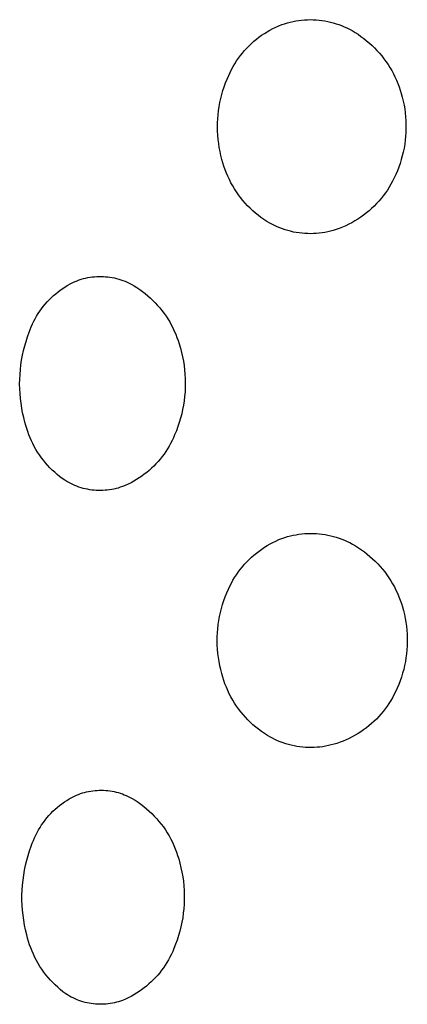
# Model space of a CAD drawing. Units: millimetres. Extents: x -747 to 757, y -968 to 987.
# Drawn here: x 237 to 242, y 882 to 893 of the extents above; entities that cross this region are included whole.
import ezdxf

# ---------------------------------------------------------------- set-up
doc = ezdxf.new("R2010")
doc.units = ezdxf.units.MM
doc.header["$MEASUREMENT"] = 0
doc.layers.add('Default', color=7, linetype='Continuous', true_color=0x000000)

msp = doc.modelspace()

# ---------------------------------------------------------------- linework, layer by layer
at = {"layer": 'Default', "color": 7, "true_color": 0xffffff}
for p, q in [((240.341, 893.262), (240.374, 893.272)), ((240.374, 893.272), (240.406, 893.28)), ((240.406, 893.28), (240.44, 893.288)), ((240.44, 893.288), (240.473, 893.294)), ((240.473, 893.294), (240.506, 893.299)), ((240.506, 893.299), (240.54, 893.303)), ((240.54, 893.303), (240.574, 893.306)), ((240.574, 893.306), (240.608, 893.308)), ((240.608, 893.308), (240.642, 893.309)), ((240.642, 893.309), (240.676, 893.308)), ((240.676, 893.308), (240.709, 893.306)), ((240.709, 893.306), (240.743, 893.303)), ((240.743, 893.303), (240.777, 893.299)), ((240.777, 893.299), (240.81, 893.294)), ((240.81, 893.294), (240.844, 893.288)), ((240.844, 893.288), (240.877, 893.28)), ((240.877, 893.28), (240.91, 893.272)), ((240.91, 893.272), (240.942, 893.262)), ((240.104, 893.147), (240.137, 893.168)), ((240.137, 893.168), (240.17, 893.187)), ((240.17, 893.187), (240.204, 893.205)), ((240.204, 893.205), (240.238, 893.221)), ((240.238, 893.221), (240.273, 893.237)), ((240.273, 893.237), (240.309, 893.251)), ((240.309, 893.251), (240.341, 893.262)), ((240.942, 893.262), (240.974, 893.251)), ((240.974, 893.251), (241.006, 893.24)), ((241.006, 893.24), (241.037, 893.227)), ((241.037, 893.227), (241.068, 893.213)), ((241.068, 893.213), (241.099, 893.197)), ((241.099, 893.197), (241.129, 893.181)), ((241.129, 893.181), (241.164, 893.16)), ((241.164, 893.16), (241.199, 893.138)), ((239.953, 893.03), (239.982, 893.056)), ((239.982, 893.056), (240.011, 893.08)), ((240.011, 893.08), (240.041, 893.104)), ((240.041, 893.104), (240.072, 893.126)), ((240.072, 893.126), (240.104, 893.147)), ((241.199, 893.138), (241.233, 893.114)), ((241.233, 893.114), (241.267, 893.089)), ((241.267, 893.089), (241.299, 893.063)), ((241.299, 893.063), (241.331, 893.036)), ((239.848, 892.919), (239.873, 892.948)), ((239.873, 892.948), (239.899, 892.976)), ((239.899, 892.976), (239.925, 893.004)), ((239.925, 893.004), (239.953, 893.03)), ((241.331, 893.036), (241.362, 893.008)), ((241.362, 893.008), (241.392, 892.979)), ((241.392, 892.979), (241.42, 892.949)), ((241.42, 892.949), (241.448, 892.918)), ((239.759, 892.794), (239.78, 892.827)), ((239.78, 892.827), (239.801, 892.858)), ((239.801, 892.858), (239.824, 892.889)), ((239.824, 892.889), (239.848, 892.919)), ((241.448, 892.918), (241.475, 892.886)), ((241.475, 892.886), (241.501, 892.853)), ((241.501, 892.853), (241.525, 892.82)), ((241.525, 892.82), (241.549, 892.785)), ((239.704, 892.693), (239.721, 892.728)), ((239.721, 892.728), (239.74, 892.761)), ((239.74, 892.761), (239.759, 892.794)), ((241.549, 892.785), (241.571, 892.75)), ((241.571, 892.75), (241.592, 892.714)), ((241.592, 892.714), (241.612, 892.678)), ((239.651, 892.57), (239.669, 892.615)), ((239.669, 892.615), (239.688, 892.658)), ((239.688, 892.658), (239.704, 892.693)), ((241.612, 892.678), (241.63, 892.64)), ((241.63, 892.64), (241.647, 892.603)), ((241.647, 892.603), (241.664, 892.564)), ((239.607, 892.434), (239.62, 892.48)), ((239.62, 892.48), (239.635, 892.525)), ((239.635, 892.525), (239.651, 892.57)), ((241.664, 892.564), (241.678, 892.525)), ((241.678, 892.525), (241.692, 892.486)), ((241.692, 892.486), (241.704, 892.446)), ((239.585, 892.34), (239.595, 892.387)), ((239.595, 892.387), (239.607, 892.434)), ((241.704, 892.446), (241.716, 892.402)), ((241.716, 892.402), (241.727, 892.357)), ((241.727, 892.357), (241.736, 892.312)), ((239.564, 892.198), (239.57, 892.246)), ((239.57, 892.246), (239.577, 892.293)), ((239.577, 892.293), (239.585, 892.34)), ((241.736, 892.312), (241.744, 892.266)), ((241.744, 892.266), (241.75, 892.221)), ((239.558, 892.103), (239.56, 892.15)), ((239.56, 892.15), (239.564, 892.198)), ((241.75, 892.221), (241.754, 892.175)), ((241.754, 892.175), (241.757, 892.129)), ((241.757, 892.129), (241.759, 892.083)), ((239.557, 892.055), (239.558, 892.103)), ((239.558, 892.007), (239.557, 892.055)), ((239.561, 891.959), (239.558, 892.007)), ((241.759, 892.037), (241.757, 891.991)), ((241.759, 892.083), (241.759, 892.037)), ((239.565, 891.911), (239.561, 891.959)), ((239.571, 891.864), (239.565, 891.911)), ((241.75, 891.9), (241.744, 891.854)), ((241.754, 891.945), (241.75, 891.9)), ((241.757, 891.991), (241.754, 891.945)), ((239.578, 891.816), (239.571, 891.864)), ((239.587, 891.769), (239.578, 891.816)), ((241.736, 891.809), (241.727, 891.763)), ((241.744, 891.854), (241.736, 891.809)), ((239.597, 891.723), (239.587, 891.769)), ((239.609, 891.676), (239.597, 891.723)), ((239.62, 891.636), (239.609, 891.676)), ((241.704, 891.674), (241.69, 891.63)), ((241.716, 891.719), (241.704, 891.674)), ((241.727, 891.763), (241.716, 891.719)), ((239.632, 891.596), (239.62, 891.636)), ((239.646, 891.557), (239.632, 891.596)), ((239.661, 891.518), (239.646, 891.557)), ((241.675, 891.587), (241.658, 891.544)), ((241.69, 891.63), (241.675, 891.587)), ((239.677, 891.48), (239.661, 891.518)), ((239.695, 891.442), (239.677, 891.48)), ((239.714, 891.405), (239.695, 891.442)), ((241.621, 891.46), (241.603, 891.424)), ((241.64, 891.502), (241.621, 891.46)), ((241.658, 891.544), (241.64, 891.502)), ((239.734, 891.369), (239.714, 891.405)), ((239.755, 891.333), (239.734, 891.369)), ((239.778, 891.298), (239.755, 891.333)), ((241.541, 891.319), (241.518, 891.286)), ((241.563, 891.353), (241.541, 891.319)), ((241.583, 891.388), (241.563, 891.353)), ((241.603, 891.424), (241.583, 891.388)), ((239.802, 891.264), (239.778, 891.298)), ((239.827, 891.231), (239.802, 891.264)), ((239.853, 891.198), (239.827, 891.231)), ((241.469, 891.221), (241.442, 891.19)), ((241.494, 891.253), (241.469, 891.221)), ((241.518, 891.286), (241.494, 891.253)), ((239.88, 891.167), (239.853, 891.198)), ((239.908, 891.136), (239.88, 891.167)), ((239.937, 891.106), (239.908, 891.136)), ((239.968, 891.078), (239.937, 891.106)), ((241.357, 891.104), (241.327, 891.077)), ((241.387, 891.131), (241.357, 891.104)), ((241.415, 891.16), (241.387, 891.131)), ((241.442, 891.19), (241.415, 891.16)), ((239.999, 891.05), (239.968, 891.078)), ((240.031, 891.024), (239.999, 891.05)), ((240.064, 890.999), (240.031, 891.024)), ((240.098, 890.975), (240.064, 890.999)), ((240.133, 890.952), (240.098, 890.975)), ((241.197, 890.98), (241.162, 890.958)), ((241.23, 891.002), (241.197, 890.98)), ((241.263, 891.026), (241.23, 891.002)), ((241.296, 891.051), (241.263, 891.026)), ((241.327, 891.077), (241.296, 891.051)), ((240.162, 890.935), (240.133, 890.952)), ((240.191, 890.919), (240.162, 890.935)), ((240.221, 890.904), (240.191, 890.919)), ((240.252, 890.89), (240.221, 890.904)), ((240.283, 890.877), (240.252, 890.89)), ((240.315, 890.865), (240.283, 890.877)), ((240.346, 890.855), (240.315, 890.865)), ((240.379, 890.845), (240.346, 890.855)), ((240.942, 890.857), (240.91, 890.847)), ((240.98, 890.87), (240.942, 890.857)), ((241.017, 890.885), (240.98, 890.87)), ((241.055, 890.902), (241.017, 890.885)), ((241.091, 890.919), (241.055, 890.902)), ((241.127, 890.938), (241.091, 890.919)), ((241.162, 890.958), (241.127, 890.938)), ((240.411, 890.837), (240.379, 890.845)), ((240.444, 890.829), (240.411, 890.837)), ((240.477, 890.823), (240.444, 890.829)), ((240.51, 890.818), (240.477, 890.823)), ((240.544, 890.814), (240.51, 890.818)), ((240.577, 890.812), (240.544, 890.814)), ((240.611, 890.81), (240.577, 890.812)), ((240.644, 890.809), (240.611, 890.81)), ((240.678, 890.81), (240.644, 890.809)), ((240.711, 890.812), (240.678, 890.81)), ((240.745, 890.815), (240.711, 890.812)), ((240.778, 890.819), (240.745, 890.815)), ((240.811, 890.824), (240.778, 890.819)), ((240.844, 890.831), (240.811, 890.824)), ((240.877, 890.838), (240.844, 890.831)), ((240.91, 890.847), (240.877, 890.838)), ((237.965, 890.277), (237.99, 890.284)), ((237.99, 890.284), (238.016, 890.29)), ((238.016, 890.29), (238.041, 890.296)), ((238.041, 890.296), (238.067, 890.3)), ((238.067, 890.3), (238.093, 890.304)), ((238.093, 890.304), (238.119, 890.307)), ((238.119, 890.307), (238.145, 890.308)), ((238.145, 890.308), (238.171, 890.309)), ((238.171, 890.309), (238.197, 890.31)), ((238.197, 890.31), (238.223, 890.309)), ((238.223, 890.309), (238.249, 890.307)), ((238.249, 890.307), (238.275, 890.305)), ((238.275, 890.305), (238.3, 890.301)), ((238.3, 890.301), (238.326, 890.297)), ((238.326, 890.297), (238.352, 890.292)), ((238.352, 890.292), (238.377, 890.286)), ((238.377, 890.286), (238.402, 890.279)), ((237.72, 890.151), (237.749, 890.171)), ((237.749, 890.171), (237.778, 890.19)), ((237.778, 890.19), (237.807, 890.208)), ((237.807, 890.208), (237.837, 890.224)), ((237.837, 890.224), (237.868, 890.24)), ((237.868, 890.24), (237.892, 890.251)), ((237.892, 890.251), (237.916, 890.26)), ((237.916, 890.26), (237.941, 890.269)), ((237.941, 890.269), (237.965, 890.277)), ((238.402, 890.279), (238.427, 890.271)), ((238.427, 890.271), (238.452, 890.262)), ((238.452, 890.262), (238.476, 890.253)), ((238.476, 890.253), (238.5, 890.243)), ((238.5, 890.243), (238.523, 890.232)), ((238.523, 890.232), (238.547, 890.22)), ((238.547, 890.22), (238.581, 890.2)), ((238.581, 890.2), (238.615, 890.179)), ((238.615, 890.179), (238.648, 890.157)), ((237.59, 890.038), (237.614, 890.062)), ((237.614, 890.062), (237.64, 890.086)), ((237.64, 890.086), (237.666, 890.108)), ((237.666, 890.108), (237.693, 890.13)), ((237.693, 890.13), (237.72, 890.151)), ((238.648, 890.157), (238.681, 890.133)), ((238.681, 890.133), (238.712, 890.109)), ((238.712, 890.109), (238.743, 890.084)), ((238.743, 890.084), (238.773, 890.057)), ((238.773, 890.057), (238.802, 890.03)), ((237.5, 889.933), (237.521, 889.96)), ((237.521, 889.96), (237.543, 889.987)), ((237.543, 889.987), (237.566, 890.013)), ((237.566, 890.013), (237.59, 890.038)), ((238.802, 890.03), (238.83, 890.001)), ((238.83, 890.001), (238.857, 889.972)), ((238.857, 889.972), (238.883, 889.942)), ((238.883, 889.942), (238.908, 889.911)), ((237.426, 889.816), (237.443, 889.846)), ((237.443, 889.846), (237.461, 889.876)), ((237.461, 889.876), (237.48, 889.905)), ((237.48, 889.905), (237.5, 889.933)), ((238.908, 889.911), (238.932, 889.879)), ((238.932, 889.879), (238.955, 889.846)), ((238.955, 889.846), (238.977, 889.813)), ((237.368, 889.691), (237.381, 889.723)), ((237.381, 889.723), (237.395, 889.755)), ((237.395, 889.755), (237.41, 889.786)), ((237.41, 889.786), (237.426, 889.816)), ((238.977, 889.813), (238.998, 889.778)), ((238.998, 889.778), (239.017, 889.744)), ((239.017, 889.744), (239.035, 889.708)), ((239.035, 889.708), (239.052, 889.672)), ((237.32, 889.552), (237.337, 889.606)), ((237.337, 889.606), (237.356, 889.658)), ((237.356, 889.658), (237.368, 889.691)), ((239.052, 889.672), (239.068, 889.635)), ((239.068, 889.635), (239.083, 889.598)), ((239.083, 889.598), (239.096, 889.561)), ((237.29, 889.444), (237.304, 889.498)), ((237.304, 889.498), (237.32, 889.552)), ((239.096, 889.561), (239.108, 889.523)), ((239.108, 889.523), (239.123, 889.473)), ((237.268, 889.333), (237.278, 889.389)), ((237.278, 889.389), (237.29, 889.444)), ((239.123, 889.473), (239.136, 889.423)), ((239.136, 889.423), (239.148, 889.373)), ((239.148, 889.373), (239.158, 889.322)), ((237.253, 889.222), (237.26, 889.278)), ((237.26, 889.278), (237.268, 889.333)), ((239.158, 889.322), (239.166, 889.271)), ((239.166, 889.271), (239.172, 889.219)), ((237.246, 889.109), (237.249, 889.166)), ((237.249, 889.166), (237.253, 889.222)), ((239.172, 889.219), (239.176, 889.168)), ((239.176, 889.168), (239.179, 889.116)), ((237.245, 889.053), (237.246, 889.109)), ((237.246, 888.997), (237.245, 889.053)), ((239.179, 889.116), (239.18, 889.064)), ((239.18, 889.064), (239.179, 889.012)), ((237.249, 888.941), (237.246, 888.997)), ((237.254, 888.885), (237.249, 888.941)), ((239.172, 888.909), (239.166, 888.858)), ((239.177, 888.961), (239.172, 888.909)), ((239.179, 889.012), (239.177, 888.961)), ((237.261, 888.829), (237.254, 888.885)), ((237.27, 888.773), (237.261, 888.829)), ((239.159, 888.807), (239.149, 888.756)), ((239.166, 888.858), (239.159, 888.807)), ((237.28, 888.718), (237.27, 888.773)), ((237.292, 888.663), (237.28, 888.718)), ((239.138, 888.705), (239.125, 888.655)), ((239.149, 888.756), (239.138, 888.705)), ((237.306, 888.608), (237.292, 888.663)), ((237.316, 888.571), (237.306, 888.608)), ((237.327, 888.534), (237.316, 888.571)), ((239.094, 888.556), (239.076, 888.508)), ((239.11, 888.605), (239.094, 888.556)), ((239.125, 888.655), (239.11, 888.605)), ((237.339, 888.498), (237.327, 888.534)), ((237.352, 888.462), (237.339, 888.498)), ((237.366, 888.426), (237.352, 888.462)), ((239.056, 888.46), (239.042, 888.426)), ((239.076, 888.508), (239.056, 888.46)), ((237.382, 888.391), (237.366, 888.426)), ((237.398, 888.357), (237.382, 888.391)), ((237.416, 888.323), (237.398, 888.357)), ((238.992, 888.328), (238.973, 888.296)), ((239.009, 888.36), (238.992, 888.328)), ((239.026, 888.393), (239.009, 888.36)), ((239.042, 888.426), (239.026, 888.393)), ((237.435, 888.289), (237.416, 888.323)), ((237.455, 888.257), (237.435, 888.289)), ((237.477, 888.225), (237.455, 888.257)), ((237.499, 888.193), (237.477, 888.225)), ((238.932, 888.235), (238.91, 888.206)), ((238.953, 888.265), (238.932, 888.235)), ((238.973, 888.296), (238.953, 888.265)), ((237.522, 888.163), (237.499, 888.193)), ((237.547, 888.133), (237.522, 888.163)), ((237.572, 888.104), (237.547, 888.133)), ((237.598, 888.076), (237.572, 888.104)), ((238.812, 888.095), (238.786, 888.07)), ((238.838, 888.122), (238.812, 888.095)), ((238.863, 888.149), (238.838, 888.122)), ((238.887, 888.177), (238.863, 888.149)), ((238.91, 888.206), (238.887, 888.177)), ((237.625, 888.049), (237.598, 888.076)), ((237.654, 888.023), (237.625, 888.049)), ((237.683, 887.998), (237.654, 888.023)), ((237.712, 887.974), (237.683, 887.998)), ((238.701, 887.999), (238.671, 887.977)), ((238.73, 888.022), (238.701, 887.999)), ((238.758, 888.045), (238.73, 888.022)), ((238.786, 888.07), (238.758, 888.045)), ((237.743, 887.951), (237.712, 887.974)), ((237.774, 887.929), (237.743, 887.951)), ((237.796, 887.915), (237.774, 887.929)), ((237.819, 887.902), (237.796, 887.915)), ((237.842, 887.89), (237.819, 887.902)), ((237.865, 887.879), (237.842, 887.89)), ((237.889, 887.869), (237.865, 887.879)), ((237.913, 887.859), (237.889, 887.869)), ((238.479, 887.869), (238.445, 887.855)), ((238.513, 887.885), (238.479, 887.869)), ((238.546, 887.901), (238.513, 887.885)), ((238.578, 887.918), (238.546, 887.901)), ((238.61, 887.937), (238.578, 887.918)), ((238.641, 887.957), (238.61, 887.937)), ((238.671, 887.977), (238.641, 887.957)), ((237.937, 887.85), (237.913, 887.859)), ((237.962, 887.842), (237.937, 887.85)), ((237.987, 887.835), (237.962, 887.842)), ((238.012, 887.829), (237.987, 887.835)), ((238.037, 887.824), (238.012, 887.829)), ((238.063, 887.819), (238.037, 887.824)), ((238.088, 887.815), (238.063, 887.819)), ((238.114, 887.812), (238.088, 887.815)), ((238.14, 887.811), (238.114, 887.812)), ((238.166, 887.809), (238.14, 887.811)), ((238.192, 887.809), (238.166, 887.809)), ((238.218, 887.81), (238.192, 887.809)), ((238.243, 887.812), (238.218, 887.81)), ((238.269, 887.814), (238.243, 887.812)), ((238.295, 887.817), (238.269, 887.814)), ((238.32, 887.821), (238.295, 887.817)), ((238.346, 887.826), (238.32, 887.821)), ((238.371, 887.832), (238.346, 887.826)), ((238.396, 887.839), (238.371, 887.832)), ((238.421, 887.847), (238.396, 887.839)), ((238.445, 887.855), (238.421, 887.847)), ((240.441, 887.287), (240.475, 887.293)), ((240.475, 887.293), (240.508, 887.299)), ((240.508, 887.299), (240.542, 887.303)), ((240.542, 887.303), (240.576, 887.306)), ((240.576, 887.306), (240.61, 887.308)), ((240.61, 887.308), (240.644, 887.309)), ((240.644, 887.309), (240.678, 887.308)), ((240.678, 887.308), (240.712, 887.307)), ((240.712, 887.307), (240.746, 887.304)), ((240.746, 887.304), (240.779, 887.3)), ((240.779, 887.3), (240.813, 887.295)), ((240.813, 887.295), (240.847, 887.289)), ((240.138, 887.167), (240.171, 887.186)), ((240.171, 887.186), (240.205, 887.204)), ((240.205, 887.204), (240.24, 887.22)), ((240.24, 887.22), (240.275, 887.236)), ((240.275, 887.236), (240.31, 887.25)), ((240.31, 887.25), (240.343, 887.261)), ((240.343, 887.261), (240.375, 887.271)), ((240.375, 887.271), (240.408, 887.279)), ((240.408, 887.279), (240.441, 887.287)), ((240.847, 887.289), (240.88, 887.282)), ((240.88, 887.282), (240.913, 887.274)), ((240.913, 887.274), (240.945, 887.264)), ((240.945, 887.264), (240.978, 887.254)), ((240.978, 887.254), (241.01, 887.242)), ((241.01, 887.242), (241.041, 887.229)), ((241.041, 887.229), (241.072, 887.216)), ((241.072, 887.216), (241.103, 887.201)), ((241.103, 887.201), (241.133, 887.185)), ((241.133, 887.185), (241.169, 887.164)), ((239.981, 887.055), (240.011, 887.08)), ((240.011, 887.08), (240.042, 887.103)), ((240.042, 887.103), (240.073, 887.126)), ((240.073, 887.126), (240.105, 887.147)), ((240.105, 887.147), (240.138, 887.167)), ((241.169, 887.164), (241.205, 887.142)), ((241.205, 887.142), (241.239, 887.118)), ((241.239, 887.118), (241.273, 887.094)), ((241.273, 887.094), (241.306, 887.068)), ((241.306, 887.068), (241.338, 887.041)), ((239.847, 886.919), (239.872, 886.948)), ((239.872, 886.948), (239.898, 886.976)), ((239.898, 886.976), (239.925, 887.004)), ((239.925, 887.004), (239.953, 887.03)), ((239.953, 887.03), (239.981, 887.055)), ((241.338, 887.041), (241.369, 887.013)), ((241.369, 887.013), (241.399, 886.985)), ((241.399, 886.985), (241.429, 886.955)), ((241.429, 886.955), (241.457, 886.924)), ((239.778, 886.827), (239.8, 886.858)), ((239.8, 886.858), (239.823, 886.889)), ((239.823, 886.889), (239.847, 886.919)), ((241.457, 886.924), (241.484, 886.892)), ((241.484, 886.892), (241.51, 886.859)), ((241.51, 886.859), (241.535, 886.826)), ((239.702, 886.693), (239.719, 886.728)), ((239.719, 886.728), (239.737, 886.761)), ((239.737, 886.761), (239.757, 886.794)), ((239.757, 886.794), (239.778, 886.827)), ((241.535, 886.826), (241.559, 886.791)), ((241.559, 886.791), (241.581, 886.756)), ((241.581, 886.756), (241.603, 886.72)), ((241.603, 886.72), (241.623, 886.684)), ((239.648, 886.57), (239.666, 886.614)), ((239.666, 886.614), (239.685, 886.658)), ((239.685, 886.658), (239.702, 886.693)), ((241.623, 886.684), (241.642, 886.647)), ((241.642, 886.647), (241.659, 886.609)), ((241.659, 886.609), (241.676, 886.57)), ((239.616, 886.479), (239.631, 886.525)), ((239.631, 886.525), (239.648, 886.57)), ((241.676, 886.57), (241.691, 886.531)), ((241.691, 886.531), (241.705, 886.492)), ((241.705, 886.492), (241.717, 886.452)), ((239.581, 886.339), (239.591, 886.386)), ((239.591, 886.386), (239.603, 886.432)), ((239.603, 886.432), (239.616, 886.479)), ((241.717, 886.452), (241.73, 886.407)), ((241.73, 886.407), (241.741, 886.362)), ((239.565, 886.244), (239.572, 886.291)), ((239.572, 886.291), (239.581, 886.339)), ((241.741, 886.362), (241.75, 886.317)), ((241.75, 886.317), (241.758, 886.272)), ((241.758, 886.272), (241.765, 886.226)), ((239.553, 886.1), (239.556, 886.148)), ((239.556, 886.148), (239.559, 886.196)), ((239.559, 886.196), (239.565, 886.244)), ((241.765, 886.226), (241.769, 886.18)), ((241.769, 886.18), (241.773, 886.133)), ((239.553, 886.051), (239.553, 886.1)), ((239.554, 886.003), (239.553, 886.051)), ((241.773, 886.133), (241.774, 886.087)), ((241.774, 886.041), (241.773, 885.994)), ((241.774, 886.087), (241.774, 886.041)), ((239.557, 885.955), (239.554, 886.003)), ((239.561, 885.907), (239.557, 885.955)), ((241.77, 885.948), (241.765, 885.902)), ((241.773, 885.994), (241.77, 885.948)), ((239.567, 885.859), (239.561, 885.907)), ((239.575, 885.812), (239.567, 885.859)), ((239.584, 885.764), (239.575, 885.812)), ((241.752, 885.811), (241.742, 885.765)), ((241.759, 885.856), (241.752, 885.811)), ((241.765, 885.902), (241.759, 885.856)), ((239.594, 885.718), (239.584, 885.764)), ((239.607, 885.671), (239.594, 885.718)), ((241.732, 885.72), (241.719, 885.676)), ((241.742, 885.765), (241.732, 885.72)), ((239.618, 885.631), (239.607, 885.671)), ((239.63, 885.591), (239.618, 885.631)), ((239.644, 885.551), (239.63, 885.591)), ((241.69, 885.588), (241.674, 885.544)), ((241.706, 885.631), (241.69, 885.588)), ((241.719, 885.676), (241.706, 885.631)), ((239.66, 885.513), (239.644, 885.551)), ((239.676, 885.474), (239.66, 885.513)), ((239.694, 885.437), (239.676, 885.474)), ((241.636, 885.46), (241.618, 885.425)), ((241.655, 885.502), (241.636, 885.46)), ((241.674, 885.544), (241.655, 885.502)), ((239.713, 885.4), (239.694, 885.437)), ((239.734, 885.363), (239.713, 885.4)), ((239.756, 885.327), (239.734, 885.363)), ((241.58, 885.357), (241.56, 885.323)), ((241.6, 885.39), (241.58, 885.357)), ((241.618, 885.425), (241.6, 885.39)), ((239.779, 885.293), (239.756, 885.327)), ((239.803, 885.259), (239.779, 885.293)), ((239.828, 885.225), (239.803, 885.259)), ((239.855, 885.193), (239.828, 885.225)), ((241.491, 885.228), (241.466, 885.198)), ((241.515, 885.259), (241.491, 885.228)), ((241.538, 885.291), (241.515, 885.259)), ((241.56, 885.323), (241.538, 885.291)), ((239.882, 885.162), (239.855, 885.193)), ((239.911, 885.131), (239.882, 885.162)), ((239.941, 885.102), (239.911, 885.131)), ((241.385, 885.114), (241.356, 885.087)), ((241.413, 885.141), (241.385, 885.114)), ((241.44, 885.169), (241.413, 885.141)), ((241.466, 885.198), (241.44, 885.169)), ((239.971, 885.074), (239.941, 885.102)), ((240.003, 885.047), (239.971, 885.074)), ((240.036, 885.021), (240.003, 885.047)), ((240.069, 884.996), (240.036, 885.021)), ((240.104, 884.972), (240.069, 884.996)), ((241.232, 884.992), (241.199, 884.971)), ((241.264, 885.014), (241.232, 884.992)), ((241.296, 885.038), (241.264, 885.014)), ((241.326, 885.062), (241.296, 885.038)), ((241.356, 885.087), (241.326, 885.062)), ((240.139, 884.949), (240.104, 884.972)), ((240.168, 884.932), (240.139, 884.949)), ((240.198, 884.917), (240.168, 884.932)), ((240.228, 884.902), (240.198, 884.917)), ((240.259, 884.888), (240.228, 884.902)), ((240.29, 884.875), (240.259, 884.888)), ((240.322, 884.863), (240.29, 884.875)), ((241.025, 884.883), (240.988, 884.869)), ((241.061, 884.898), (241.025, 884.883)), ((241.096, 884.915), (241.061, 884.898)), ((241.131, 884.932), (241.096, 884.915)), ((241.165, 884.951), (241.131, 884.932)), ((241.199, 884.971), (241.165, 884.951)), ((240.354, 884.853), (240.322, 884.863)), ((240.386, 884.843), (240.354, 884.853)), ((240.419, 884.835), (240.386, 884.843)), ((240.452, 884.827), (240.419, 884.835)), ((240.485, 884.821), (240.452, 884.827)), ((240.518, 884.816), (240.485, 884.821)), ((240.552, 884.813), (240.518, 884.816)), ((240.585, 884.81), (240.552, 884.813)), ((240.619, 884.808), (240.585, 884.81)), ((240.653, 884.808), (240.619, 884.808)), ((240.686, 884.809), (240.653, 884.808)), ((240.72, 884.811), (240.686, 884.809)), ((240.754, 884.814), (240.72, 884.811)), ((240.787, 884.818), (240.754, 884.814)), ((240.82, 884.824), (240.787, 884.818)), ((240.854, 884.83), (240.82, 884.824)), ((240.886, 884.838), (240.854, 884.83)), ((240.919, 884.847), (240.886, 884.838)), ((240.951, 884.857), (240.919, 884.847)), ((240.988, 884.869), (240.951, 884.857)), ((238.051, 884.296), (238.076, 884.3)), ((238.076, 884.3), (238.101, 884.304)), ((238.101, 884.304), (238.126, 884.306)), ((238.126, 884.306), (238.15, 884.308)), ((238.15, 884.308), (238.175, 884.309)), ((238.175, 884.309), (238.2, 884.309)), ((238.2, 884.309), (238.225, 884.309)), ((238.225, 884.309), (238.25, 884.307)), ((238.25, 884.307), (238.275, 884.305)), ((238.275, 884.305), (238.3, 884.302)), ((238.3, 884.302), (238.325, 884.298)), ((237.767, 884.172), (237.796, 884.191)), ((237.796, 884.191), (237.825, 884.209)), ((237.825, 884.209), (237.855, 884.226)), ((237.855, 884.226), (237.885, 884.242)), ((237.885, 884.242), (237.908, 884.252)), ((237.908, 884.252), (237.931, 884.261)), ((237.931, 884.261), (237.955, 884.27)), ((237.955, 884.27), (237.979, 884.278)), ((237.979, 884.278), (238.003, 884.284)), ((238.003, 884.284), (238.027, 884.29)), ((238.027, 884.29), (238.051, 884.296)), ((238.325, 884.298), (238.349, 884.293)), ((238.349, 884.293), (238.373, 884.287)), ((238.373, 884.287), (238.398, 884.281)), ((238.398, 884.281), (238.421, 884.274)), ((238.421, 884.274), (238.445, 884.266)), ((238.445, 884.266), (238.468, 884.257)), ((238.468, 884.257), (238.491, 884.247)), ((238.491, 884.247), (238.514, 884.237)), ((238.514, 884.237), (238.537, 884.225)), ((238.537, 884.225), (238.558, 884.213)), ((238.558, 884.213), (238.594, 884.192)), ((238.594, 884.192), (238.629, 884.169)), ((237.634, 884.063), (237.659, 884.087)), ((237.659, 884.087), (237.685, 884.109)), ((237.685, 884.109), (237.712, 884.131)), ((237.712, 884.131), (237.739, 884.152)), ((237.739, 884.152), (237.767, 884.172)), ((238.629, 884.169), (238.662, 884.145)), ((238.662, 884.145), (238.695, 884.12)), ((238.695, 884.12), (238.727, 884.093)), ((238.727, 884.093), (238.759, 884.066)), ((237.522, 883.933), (237.542, 883.961)), ((237.542, 883.961), (237.564, 883.987)), ((237.564, 883.987), (237.586, 884.013)), ((237.586, 884.013), (237.61, 884.039)), ((237.61, 884.039), (237.634, 884.063)), ((238.759, 884.066), (238.789, 884.037)), ((238.789, 884.037), (238.818, 884.008)), ((238.818, 884.008), (238.846, 883.977)), ((238.846, 883.977), (238.873, 883.946)), ((237.449, 883.816), (237.465, 883.846)), ((237.465, 883.846), (237.483, 883.876)), ((237.483, 883.876), (237.502, 883.905)), ((237.502, 883.905), (237.522, 883.933)), ((238.873, 883.946), (238.899, 883.913)), ((238.899, 883.913), (238.924, 883.88)), ((238.924, 883.88), (238.948, 883.846)), ((238.948, 883.846), (238.97, 883.811)), ((237.405, 883.723), (237.418, 883.755)), ((237.418, 883.755), (237.433, 883.786)), ((237.433, 883.786), (237.449, 883.816)), ((238.97, 883.811), (238.991, 883.775)), ((238.991, 883.775), (239.011, 883.739)), ((239.011, 883.739), (239.03, 883.702)), ((237.361, 883.603), (237.381, 883.658)), ((237.381, 883.658), (237.392, 883.691)), ((237.392, 883.691), (237.405, 883.723)), ((239.03, 883.702), (239.047, 883.664)), ((239.047, 883.664), (239.063, 883.626)), ((239.063, 883.626), (239.078, 883.587)), ((237.328, 883.491), (237.343, 883.547)), ((237.343, 883.547), (237.361, 883.603)), ((239.078, 883.587), (239.091, 883.547)), ((239.091, 883.547), (239.103, 883.508)), ((239.103, 883.508), (239.118, 883.456)), ((237.302, 883.376), (237.314, 883.434)), ((237.314, 883.434), (237.328, 883.491)), ((239.118, 883.456), (239.13, 883.404)), ((239.13, 883.404), (239.141, 883.352)), ((237.284, 883.26), (237.292, 883.319)), ((237.292, 883.319), (237.302, 883.376)), ((239.141, 883.352), (239.151, 883.299)), ((239.151, 883.299), (239.158, 883.246)), ((237.274, 883.144), (237.278, 883.202)), ((237.278, 883.202), (237.284, 883.26)), ((239.158, 883.246), (239.163, 883.193)), ((239.163, 883.193), (239.167, 883.139)), ((237.272, 883.085), (237.274, 883.144)), ((237.272, 883.026), (237.272, 883.085)), ((239.167, 883.139), (239.169, 883.086)), ((239.169, 883.086), (239.169, 883.032)), ((237.274, 882.968), (237.272, 883.026)), ((237.278, 882.909), (237.274, 882.968)), ((239.163, 882.925), (239.157, 882.872)), ((239.167, 882.979), (239.163, 882.925)), ((239.169, 883.032), (239.167, 882.979)), ((237.284, 882.851), (237.278, 882.909)), ((237.293, 882.793), (237.284, 882.851)), ((239.15, 882.819), (239.141, 882.767)), ((239.157, 882.872), (239.15, 882.819)), ((237.303, 882.735), (237.293, 882.793)), ((237.315, 882.678), (237.303, 882.735)), ((239.129, 882.714), (239.116, 882.662)), ((239.141, 882.767), (239.129, 882.714)), ((237.329, 882.621), (237.315, 882.678)), ((237.338, 882.582), (237.329, 882.621)), ((237.349, 882.543), (237.338, 882.582)), ((239.102, 882.611), (239.085, 882.56)), ((239.116, 882.662), (239.102, 882.611)), ((237.361, 882.505), (237.349, 882.543)), ((237.375, 882.467), (237.361, 882.505)), ((237.39, 882.43), (237.375, 882.467)), ((239.067, 882.51), (239.047, 882.46)), ((239.085, 882.56), (239.067, 882.51)), ((237.406, 882.393), (237.39, 882.43)), ((237.423, 882.357), (237.406, 882.393)), ((237.442, 882.321), (237.423, 882.357)), ((239.001, 882.361), (238.984, 882.329)), ((239.018, 882.393), (239.001, 882.361)), ((239.033, 882.426), (239.018, 882.393)), ((239.047, 882.46), (239.033, 882.426)), ((237.461, 882.286), (237.442, 882.321)), ((237.482, 882.252), (237.461, 882.286)), ((237.505, 882.218), (237.482, 882.252)), ((238.926, 882.236), (238.904, 882.207)), ((238.946, 882.266), (238.926, 882.236)), ((238.966, 882.297), (238.946, 882.266)), ((238.984, 882.329), (238.966, 882.297)), ((237.528, 882.186), (237.505, 882.218)), ((237.552, 882.154), (237.528, 882.186)), ((237.578, 882.123), (237.552, 882.154)), ((237.604, 882.093), (237.578, 882.123)), ((238.834, 882.123), (238.809, 882.097)), ((238.858, 882.15), (238.834, 882.123)), ((238.882, 882.178), (238.858, 882.15)), ((238.904, 882.207), (238.882, 882.178)), ((237.632, 882.063), (237.604, 882.093)), ((237.66, 882.035), (237.632, 882.063)), ((237.69, 882.008), (237.66, 882.035)), ((237.72, 881.982), (237.69, 882.008)), ((238.7, 882), (238.67, 881.979)), ((238.728, 882.023), (238.7, 882)), ((238.756, 882.047), (238.728, 882.023)), ((238.783, 882.071), (238.756, 882.047)), ((238.809, 882.097), (238.783, 882.071)), ((237.751, 881.956), (237.72, 881.982)), ((237.783, 881.932), (237.751, 881.956)), ((237.804, 881.919), (237.783, 881.932)), ((237.826, 881.906), (237.804, 881.919)), ((237.847, 881.894), (237.826, 881.906)), ((237.869, 881.883), (237.847, 881.894)), ((238.514, 881.885), (238.481, 881.87)), ((238.547, 881.902), (238.514, 881.885)), ((238.578, 881.919), (238.547, 881.902)), ((238.61, 881.938), (238.578, 881.919)), ((238.64, 881.958), (238.61, 881.938)), ((238.67, 881.979), (238.64, 881.958)), ((237.892, 881.873), (237.869, 881.883)), ((237.915, 881.863), (237.892, 881.873)), ((237.938, 881.854), (237.915, 881.863)), ((237.961, 881.846), (237.938, 881.854)), ((237.985, 881.839), (237.961, 881.846)), ((238.009, 881.832), (237.985, 881.839)), ((238.033, 881.826), (238.009, 881.832)), ((238.057, 881.821), (238.033, 881.826)), ((238.082, 881.817), (238.057, 881.821)), ((238.106, 881.814), (238.082, 881.817)), ((238.131, 881.812), (238.106, 881.814)), ((238.156, 881.81), (238.131, 881.812)), ((238.18, 881.809), (238.156, 881.81)), ((238.205, 881.809), (238.18, 881.809)), ((238.23, 881.81), (238.205, 881.809)), ((238.255, 881.812), (238.23, 881.81)), ((238.279, 881.815), (238.255, 881.812)), ((238.304, 881.818), (238.279, 881.815)), ((238.328, 881.822), (238.304, 881.818)), ((238.353, 881.827), (238.328, 881.822)), ((238.377, 881.833), (238.353, 881.827)), ((238.401, 881.84), (238.377, 881.833)), ((238.424, 881.847), (238.401, 881.84)), ((238.448, 881.855), (238.424, 881.847)), ((238.481, 881.87), (238.448, 881.855))]:
    msp.add_line(p, q, dxfattribs=at)

doc.saveas('drawing.dxf')
